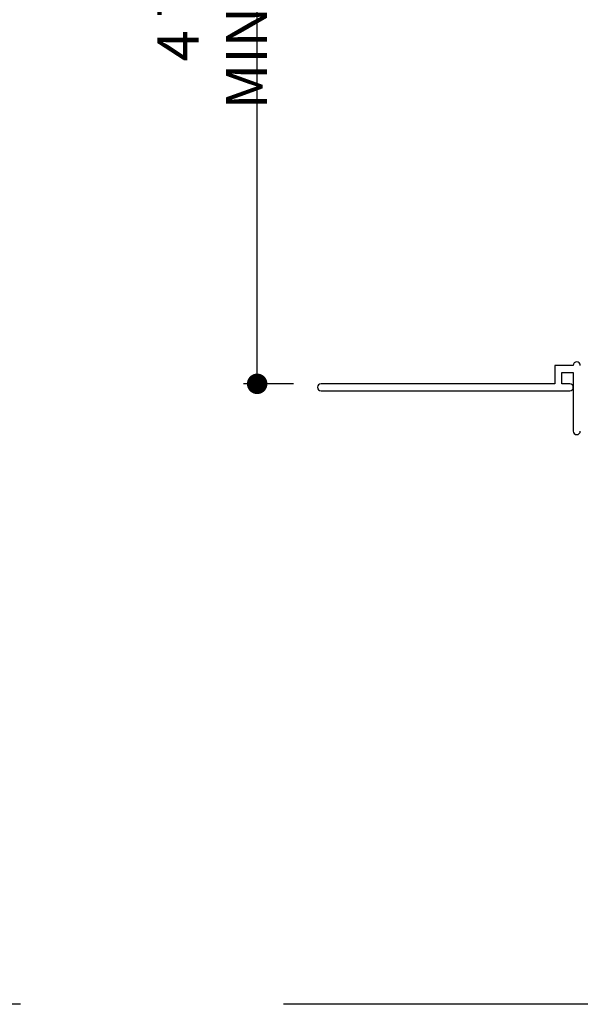
# Model space of a CAD drawing. Extents: x 0 to 54, y 0 to 114.
# Drawn here: x 14 to 17, y 0 to 6 of the extents above; entities that cross this region are included whole.
import ezdxf

# ---------------------------------------------------------------- set-up
doc = ezdxf.new("R2010")
doc.units = 0
doc.header["$LTSCALE"] = 6
doc.header["$MEASUREMENT"] = 0
doc.linetypes.add('DASHED', pattern=[0.75, 0.5, -0.25])
doc.layers.get('0').update_dxf_attribs({"linetype": 'CONTINUOUS'})
doc.layers.get('Defpoints').update_dxf_attribs({"linetype": 'CONTINUOUS', "lineweight": 5})
doc.layers.add('A-ANNO-DIMS', color=3, linetype='CONTINUOUS')
doc.layers.add('A-DETL-CUT', color=6, linetype='CONTINUOUS')
doc.layers.add('PLOT VIEW', color=1, linetype='DASHED', plot=False)
doc.styles.add('SIMPLEX', font='SIMPLEX.shx', dxfattribs={"width": 0.75})
doc.dimstyles.new('Andersen Section', dxfattribs={"dimscale": 2.5, "dimtxt": 0.09375, "dimasz": 0.046875, "dimexe": 0.03125, "dimexo": 0.0625, "dimgap": 0.03125, "dimtad": 1, "dimdec": 5, "dimzin": 3, "dimdsep": 46, "dimlunit": 4, "dimtxsty": 'SIMPLEX', "dimblk": 'DOT', "dimcen": 0, "dimclrd": 256, "dimclre": 256, "dimadec": 0, "dimazin": 0, "dimtfac": 1, "dimtdec": 5, "dimtmove": 0, "dimatfit": 0, "dimldrblk": 'DOT', "dimfxl": 1, "dimfrac": 2, "dimtolj": 1, "dimtzin": 4, "dimlwd": -1, "dimlwe": -1, "dimarcsym": 0})

# ---------------------------------------------------------------- blocks, each defined once
blk = doc.blocks.new('_DOT')
at = {"color": 0, "linetype": 'ByBlock'}
blk.add_line((-0.5, 0), (-1, 0), dxfattribs=at)
at = {"color": 0, "linetype": 'ByBlock', "const_width": 0.5}
blk.add_lwpolyline([(-0.25, 0, 1), (0.25, 0, 1)], format="xyb", close=True, dxfattribs=at)
blk = doc.blocks.new('*D271')
at = {"layer": 'A-ANNO-DIMS', "transparency": 16777216}
for p, q in [((17.23637427533686, 8.417151759390435), (14.78246475527703, 8.417151759390435)), ((14.86058975527703, 3.659339259390435), (14.86058975527703, 8.299964259390435)), ((15.06887427533729, 3.542151759390435), (14.78246475527703, 3.542151759390435))]:
    blk.add_line(p, q, dxfattribs=at)
at = {"layer": 'Defpoints', "color": 0, "transparency": 16777216}
for p in [(14.86058975527703, 8.417151759390435), (17.39262427533686, 8.417151759390435), (15.22512427533729, 3.542151759390435)]:
    blk.add_point(p, dxfattribs=at)
at = {"layer": 'A-ANNO-DIMS', "transparency": 16777216, "xscale": 0.1171875, "yscale": 0.1171875, "zscale": 0.1171875}
for p, rotation in [((14.86058975527703, 8.417151759390435), 90), ((14.86058975527703, 3.542151759390435), 270)]:
    blk.add_blockref('_DOT', p, dxfattribs=dict(at, rotation=rotation))
at = {"layer": 'A-ANNO-DIMS', "color": 0, "transparency": 16777216, "insert": (14.6038933267056, 5.823401759390435), "char_height": 0.234375, "attachment_point": 5, "rotation": 90, "style": 'SIMPLEX'}
blk.add_mtext('\\A1;4 7/8" MINIMUM', dxfattribs=at)

msp = doc.modelspace()

# ---------------------------------------------------------------- linework, layer by layer
at = {"layer": 'A-DETL-CUT'}
for p, q in [((16.66512427533598, 3.647151759390453), (16.56012427533642, 3.647151759390453)), ((16.56012427533642, 3.647151759390453), (16.56012427533642, 3.542151759390435)), ((16.60012427533729, 3.542151759390435), (16.60012427533729, 3.60715175939049)), ((16.60012427533729, 3.60715175939049), (16.66512427533598, 3.60715175939049)), ((16.66512427533598, 3.60715175939049), (16.66512427533598, 3.272151759390453)), ((16.56012427533642, 3.542151759390435), (15.22512427533729, 3.542151759390435)), ((16.64512427533554, 3.542151759390435), (16.60012427533729, 3.542151759390435)), ((15.22512427533729, 3.502151759390471), (16.64512427533554, 3.502151759390471))]:
    msp.add_line(p, q, dxfattribs=at)
for centre, radius, start, end in [((16.68512427533642, 3.647151759390453), 0.0200000000000316, 0, 180), ((15.22512427533729, 3.522151759390453), 0.0200000000000102, 90, 270), ((16.64512427533554, 3.522151759390453), 0.0200000000000102, 270, 90), ((16.68512427533642, 3.272151759390453), 0.0200000000000031, 180, 0)]:
    msp.add_arc(centre, radius, start, end, dxfattribs=at)
at = {"layer": 'PLOT VIEW'}
msp.add_lwpolyline([(2.320484782e-07, 38.00921219487918), (27.01013546603281, 38.00921219487918), (27.01013546603281, 1.240368874e-07), (2.320484782e-07, 1.240368874e-07)], close=True, dxfattribs=at)

# ---------------------------------------------------------------- dimensions: what is measured, and where the dimension line sits
at = {"layer": 'A-ANNO-DIMS'}
dim = msp.add_linear_dim(base=(14.86058975527703, 8.417151759390435), p1=(15.22512427533729, 3.542151759390435), p2=(17.39262427533686, 8.417151759390435), angle=90, text='<> MINIMUM', dimstyle='Andersen Section', dxfattribs=at)
dim.commit()
dim.dimension.update_dxf_attribs({"geometry": '*D271', "text_midpoint": (14.86058975527703, 5.823401759390435), "dimtype": 160})

doc.saveas('drawing.dxf')
